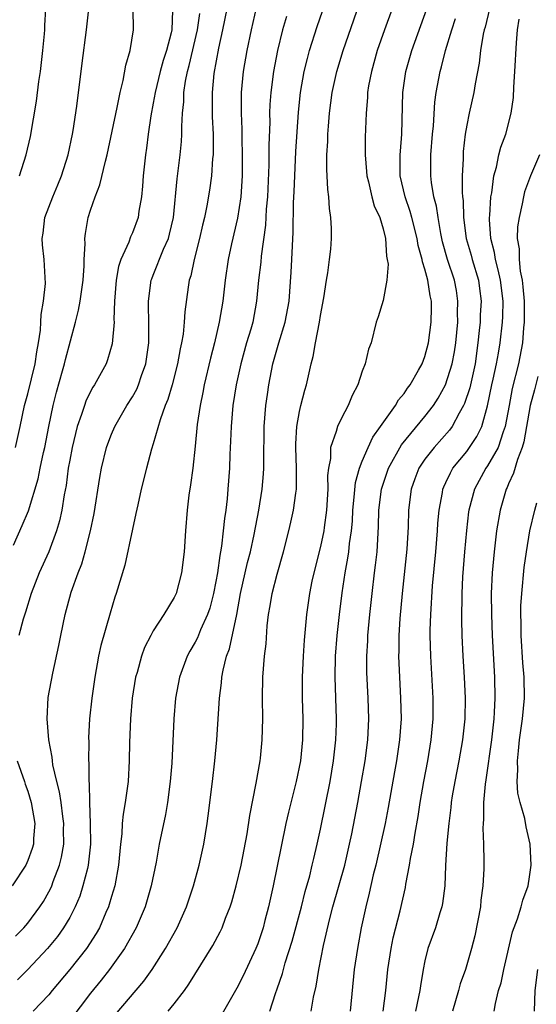
# Model space of a CAD drawing. Units: inches. Extents: x 2511000 to 2514000, y 1536000 to 1539000.
# Drawn here: x 2511160 to 2511210, y 1536504 to 1536598 of the extents above; entities that cross this region are included whole.
import ezdxf

# ---------------------------------------------------------------- set-up
doc = ezdxf.new("R2010")
doc.units = ezdxf.units.IN
doc.header["$MEASUREMENT"] = 0
doc.layers.add('LD25111536_2ft', color=55, linetype='Continuous')

msp = doc.modelspace()

# ---------------------------------------------------------------- linework, layer by layer
at = {"layer": 'LD25111536_2ft'}
for points, elevation in [([(2511169.352, 1536502.648), (2511172.104, 1536505.896), (2511172.88, 1536507), (2511174.174, 1536509), (2511175.28, 1536511), (2511176.174, 1536513), (2511176.836, 1536515), (2511177.381, 1536517), (2511177.834, 1536519), (2511177.985, 1536519.985), (2511178.161, 1536521), (2511178.266, 1536521.734), (2511178.671, 1536525), (2511178.903, 1536527), (2511179.088, 1536529), (2511179.348, 1536533), (2511179.532, 1536534.468), (2511179.562, 1536535), (2511179.674, 1536535.674), (2511179.995, 1536537), (2511180.28, 1536537.72), (2511180.987, 1536541.013), (2511181.355, 1536543), (2511182.028, 1536545.972), (2511182.302, 1536547), (2511182.656, 1536548.656), (2511183.102, 1536551), (2511183.429, 1536553), (2511183.544, 1536554.456), (2511183.576, 1536555), (2511183.567, 1536555.567), (2511183.607, 1536559), (2511183.768, 1536561), (2511183.922, 1536562.078), (2511184.06, 1536563), (2511184.452, 1536565), (2511185.01, 1536567.01), (2511185.629, 1536569), (2511185.989, 1536571), (2511186.205, 1536573.795), (2511186.267, 1536575), (2511186.313, 1536576.313), (2511186.403, 1536577.597), (2511186.435, 1536580.435), (2511186.49, 1536581.51), (2511186.531, 1536583), (2511186.65, 1536585.35), (2511186.893, 1536589.107), (2511187.084, 1536591), (2511187.443, 1536593), (2511187.745, 1536594.255), (2511187.959, 1536595), (2511188.694, 1536597.306), (2511189.966, 1536601)], 7374), ([(2511174.418, 1536503), (2511175, 1536503.725), (2511175.982, 1536505), (2511176.411, 1536505.589), (2511178.693, 1536509.307), (2511179.394, 1536510.606), (2511179.577, 1536511), (2511179.906, 1536511.906), (2511180.347, 1536513), (2511180.507, 1536513.493), (2511180.93, 1536515), (2511181.408, 1536517), (2511181.979, 1536519.979), (2511182.236, 1536521.764), (2511182.853, 1536524.853), (2511183.218, 1536527), (2511183.246, 1536527.246), (2511183.432, 1536529), (2511183.478, 1536531), (2511183.454, 1536533), (2511183.494, 1536535), (2511183.652, 1536537), (2511183.797, 1536538.203), (2511183.912, 1536539.913), (2511184.034, 1536541), (2511184.186, 1536541.814), (2511184.363, 1536543), (2511184.855, 1536544.855), (2511185.475, 1536547), (2511185.973, 1536549), (2511186.169, 1536549.831), (2511186.418, 1536551), (2511186.627, 1536552.627), (2511186.691, 1536553), (2511186.709, 1536553.292), (2511186.705, 1536555), (2511186.641, 1536557), (2511186.646, 1536557.354), (2511186.749, 1536559), (2511187, 1536560.428), (2511187.129, 1536561), (2511187.507, 1536562.493), (2511187.668, 1536563), (2511187.842, 1536563.841), (2511188.107, 1536565), (2511188.302, 1536565.698), (2511188.509, 1536567), (2511188.901, 1536569), (2511189, 1536569.619), (2511189.333, 1536571.333), (2511189.585, 1536573), (2511189.72, 1536573.72), (2511189.879, 1536575), (2511189.982, 1536575.982), (2511190.055, 1536577), (2511190.046, 1536577.954), (2511190.006, 1536579), (2511189.861, 1536579.861), (2511189.804, 1536581), (2511189.691, 1536581.691), (2511189.642, 1536583), (2511189.601, 1536583.601), (2511189.623, 1536585), (2511189.705, 1536586.294), (2511189.716, 1536587), (2511189.761, 1536587.761), (2511189.866, 1536589), (2511190.129, 1536591), (2511190.573, 1536593), (2511191.173, 1536595), (2511193.239, 1536601)], 7372), ([(2511183, 1536599.797), (2511182.364, 1536597), (2511181.96, 1536595), (2511181.617, 1536593), (2511181.413, 1536591), (2511181.395, 1536589), (2511181.46, 1536587.46), (2511181.469, 1536586.532), (2511181.512, 1536585), (2511181.501, 1536583), (2511181.375, 1536581), (2511181.065, 1536578.935), (2511180.483, 1536576.483), (2511180.167, 1536575), (2511179.88, 1536573), (2511179.656, 1536571), (2511179.315, 1536569), (2511178.844, 1536567), (2511178.467, 1536565.533), (2511177.882, 1536563), (2511177.747, 1536562.252), (2511177.472, 1536561), (2511177.199, 1536559.199), (2511177, 1536557.132), (2511176.771, 1536555), (2511176.577, 1536553.423), (2511176.411, 1536552.411), (2511176.235, 1536551), (2511176.07, 1536549), (2511175.943, 1536547), (2511175.704, 1536545), (2511175.179, 1536543), (2511175, 1536542.622), (2511174.014, 1536541), (2511173, 1536539.444), (2511172.757, 1536539), (2511172.165, 1536537.835), (2511171.863, 1536537), (2511171.444, 1536535.443), (2511171.307, 1536535), (2511170.987, 1536533), (2511170.819, 1536531), (2511170.733, 1536528.733), (2511170.705, 1536527), (2511170.592, 1536525), (2511170.546, 1536524.546), (2511170.321, 1536523), (2511170.111, 1536521.889), (2511170.035, 1536521), (2511169.985, 1536519.985), (2511169.867, 1536519), (2511169.687, 1536517), (2511169.309, 1536515), (2511169, 1536513.995), (2511168.783, 1536513.217), (2511168.707, 1536513), (2511168.466, 1536512.466), (2511167.848, 1536511), (2511167.547, 1536510.453), (2511166.597, 1536509), (2511165, 1536507.01), (2511163.327, 1536505), (2511163, 1536504.576), (2511161.508, 1536503)], 7378), ([(2511159.622, 1536547.622), (2511160.466, 1536549.534), (2511161.062, 1536550.938), (2511161.995, 1536554.005), (2511162.186, 1536555), (2511162.504, 1536556.504), (2511162.624, 1536557), (2511163.005, 1536558.995), (2511163.411, 1536561), (2511163.725, 1536562.275), (2511164.327, 1536564.327), (2511164.51, 1536565), (2511164.594, 1536565.406), (2511165.559, 1536569), (2511165.844, 1536570.156), (2511165.989, 1536571), (2511166.285, 1536573), (2511166.382, 1536574.382), (2511166.392, 1536575), (2511166.482, 1536576.482), (2511166.455, 1536577), (2511166.507, 1536577.493), (2511166.783, 1536579), (2511167, 1536579.709), (2511167.432, 1536581), (2511167.873, 1536582.127), (2511168.416, 1536584.416), (2511168.588, 1536585), (2511169.557, 1536589.557), (2511169.843, 1536591), (2511170.127, 1536592.127), (2511170.389, 1536593.611), (2511170.777, 1536595), (2511171.101, 1536597), (2511171.072, 1536599)], 7386), ([(2511159.809, 1536510.191), (2511160.612, 1536511), (2511161, 1536511.433), (2511162.158, 1536513), (2511162.487, 1536513.513), (2511163, 1536514.427), (2511163.198, 1536514.802), (2511163.28, 1536515), (2511163.426, 1536515.426), (2511164.036, 1536517), (2511164.23, 1536517.77), (2511164.434, 1536519), (2511164.422, 1536520.422), (2511164.439, 1536521), (2511164.336, 1536521.663), (2511164.175, 1536523), (2511164.03, 1536524.03), (2511163.769, 1536525), (2511163.398, 1536526.602), (2511163.347, 1536527), (2511163.328, 1536527.328), (2511163.005, 1536529), (2511162.84, 1536531), (2511162.95, 1536533.05), (2511163.376, 1536535.376), (2511163.963, 1536538.037), (2511164.142, 1536539), (2511164.559, 1536541), (2511165.136, 1536543.136), (2511165.802, 1536545), (2511166.151, 1536545.849), (2511166.485, 1536547), (2511166.997, 1536549), (2511167.337, 1536550.663), (2511167.895, 1536554.105), (2511168.058, 1536555), (2511168.537, 1536557), (2511168.651, 1536557.349), (2511169, 1536558.251), (2511169.315, 1536559), (2511170.466, 1536561), (2511171, 1536561.845), (2511171.415, 1536562.585), (2511171.593, 1536563), (2511171.885, 1536563.885), (2511172.289, 1536565), (2511172.565, 1536567), (2511172.577, 1536568.577), (2511172.545, 1536571), (2511172.81, 1536573), (2511172.856, 1536573.144), (2511173, 1536573.477), (2511173.991, 1536575.991), (2511174.443, 1536577), (2511174.566, 1536577.434), (2511174.919, 1536579), (2511175.273, 1536582.727), (2511175.571, 1536585), (2511175.692, 1536586.308), (2511175.727, 1536587), (2511175.719, 1536587.719), (2511175.79, 1536589), (2511175.908, 1536590.092), (2511175.929, 1536591), (2511176.085, 1536592.085), (2511176.272, 1536593), (2511176.434, 1536593.566), (2511177.244, 1536597), (2511177.447, 1536598.553)], 7382), ([(2511159.828, 1536557), (2511160.274, 1536559), (2511160.689, 1536561), (2511161, 1536562.14), (2511161.681, 1536565), (2511161.845, 1536566.155), (2511162.021, 1536567), (2511162.21, 1536568.21), (2511162.253, 1536569), (2511162.26, 1536569.74), (2511162.49, 1536571), (2511162.684, 1536572.684), (2511162.566, 1536575), (2511162.41, 1536576.41), (2511162.379, 1536577), (2511162.471, 1536577.529), (2511162.636, 1536579), (2511163.379, 1536581), (2511163.867, 1536582.133), (2511164.205, 1536583), (2511164.848, 1536585), (2511165.277, 1536587), (2511165.34, 1536587.34), (2511165.691, 1536589.691), (2511166.196, 1536593.804), (2511166.624, 1536597), (2511166.833, 1536599)], 7388), ([(2511180.03, 1536599), (2511179.639, 1536597), (2511179.246, 1536595.246), (2511178.801, 1536592.801), (2511178.633, 1536591), (2511178.641, 1536588.641), (2511178.721, 1536587), (2511178.733, 1536585.267), (2511178.72, 1536585), (2511178.68, 1536584.68), (2511178.562, 1536583), (2511178.37, 1536581.63), (2511178.122, 1536580.122), (2511177.895, 1536579), (2511177.716, 1536578.284), (2511177.428, 1536577), (2511176.898, 1536575), (2511176.586, 1536573.414), (2511176.444, 1536573), (2511176.342, 1536572.341), (2511176.026, 1536569.974), (2511175.963, 1536569), (2511175.848, 1536567.848), (2511175.694, 1536567), (2511175.564, 1536566.436), (2511175.324, 1536565), (2511174.813, 1536563), (2511174.408, 1536561.592), (2511174.148, 1536561), (2511173.653, 1536559.653), (2511173, 1536557.333), (2511172.843, 1536556.843), (2511172.343, 1536555), (2511171.846, 1536553), (2511171.513, 1536551.512), (2511171.346, 1536550.654), (2511171, 1536549.173), (2511170.267, 1536545.732), (2511169.461, 1536543), (2511169.335, 1536542.665), (2511168.859, 1536541.141), (2511167.974, 1536538.026), (2511167.764, 1536537), (2511167.394, 1536535), (2511167.104, 1536533), (2511166.906, 1536531), (2511166.811, 1536529.189), (2511166.823, 1536528.823), (2511166.795, 1536527), (2511166.819, 1536526.819), (2511166.825, 1536525), (2511166.85, 1536524.85), (2511166.888, 1536523), (2511166.97, 1536521), (2511166.992, 1536519), (2511166.783, 1536517), (2511166.689, 1536516.689), (2511166.273, 1536515), (2511165.963, 1536514.037), (2511165.52, 1536513), (2511165, 1536511.992), (2511164.421, 1536511), (2511163.828, 1536510.172), (2511162.864, 1536509), (2511161.006, 1536506.994), (2511159.999, 1536506.001)], 7380), ([(2511174.852, 1536598.852), (2511174.766, 1536597), (2511174.71, 1536596.71), (2511174.256, 1536595), (2511173.942, 1536594.058), (2511173.659, 1536593), (2511173.177, 1536591), (2511173, 1536589.972), (2511172.764, 1536588.764), (2511172.507, 1536587), (2511172.352, 1536585.648), (2511172.253, 1536585), (2511172.04, 1536583), (2511171.977, 1536582.022), (2511171.861, 1536581), (2511171.619, 1536579.619), (2511171.548, 1536579), (2511171, 1536577.54), (2511170.825, 1536577.175), (2511170.651, 1536576.651), (2511169.889, 1536575), (2511169.665, 1536574.335), (2511169.451, 1536573), (2511169.298, 1536571), (2511169.239, 1536569.239), (2511169.248, 1536569), (2511169.075, 1536566.925), (2511168.63, 1536565.37), (2511168.48, 1536565), (2511167.383, 1536563), (2511167.224, 1536562.776), (2511167, 1536562.365), (2511166.56, 1536561.44), (2511166.405, 1536561), (2511166.142, 1536560.142), (2511165.727, 1536559), (2511165.233, 1536557), (2511165, 1536555.789), (2511164.866, 1536555), (2511164.65, 1536553.35), (2511164.472, 1536552.471), (2511164.248, 1536551), (2511164.031, 1536549.969), (2511163.747, 1536549), (2511163, 1536547.011), (2511162.089, 1536545), (2511161.306, 1536543), (2511160.773, 1536541.227), (2511160.553, 1536540.553), (2511160.133, 1536539)], 7384), ([(2511160.201, 1536583), (2511160.849, 1536585), (2511161.24, 1536586.76), (2511161.833, 1536590.166), (2511162.051, 1536592.051), (2511162.191, 1536593), (2511162.427, 1536595), (2511162.587, 1536596.587), (2511162.614, 1536597), (2511162.611, 1536597.389), (2511162.715, 1536599)], 7390), ([(2511195.874, 1536599), (2511195.131, 1536597), (2511194.434, 1536595), (2511193.871, 1536593), (2511193.608, 1536591.608), (2511193.515, 1536591), (2511193.498, 1536590.502), (2511193.364, 1536589), (2511193.292, 1536586.707), (2511193.282, 1536585), (2511193.412, 1536583.412), (2511193.426, 1536583), (2511193.584, 1536582.416), (2511193.911, 1536581), (2511194.139, 1536580.139), (2511194.682, 1536579), (2511195, 1536577.929), (2511195.227, 1536577), (2511195.314, 1536575.314), (2511195.391, 1536575), (2511195.47, 1536574.53), (2511195.355, 1536573), (2511195, 1536571.079), (2511194.507, 1536569.493), (2511194.33, 1536569), (2511193.854, 1536567), (2511193.599, 1536566.4), (2511193.282, 1536565), (2511193, 1536564.306), (2511192.581, 1536563), (2511192.036, 1536561.964), (2511191.658, 1536561), (2511191, 1536559.797), (2511190.622, 1536559), (2511190.507, 1536558.507), (2511189.966, 1536557), (2511189.948, 1536555.948), (2511189.77, 1536555), (2511189.689, 1536554.311), (2511189.705, 1536553), (2511189.575, 1536551), (2511189.345, 1536549.345), (2511189.311, 1536549), (2511189, 1536547.503), (2511188.363, 1536545), (2511188.186, 1536544.186), (2511187.949, 1536543), (2511187.671, 1536541), (2511187.448, 1536538.552), (2511187.335, 1536537), (2511187.239, 1536535), (2511187.243, 1536533), (2511187.308, 1536531), (2511187.291, 1536529), (2511187.081, 1536527), (2511186.667, 1536525), (2511185.941, 1536522.059), (2511185.7, 1536521), (2511185.224, 1536518.776), (2511184.473, 1536515), (2511184.023, 1536513), (2511183.69, 1536511.69), (2511183.502, 1536511), (2511183, 1536509.476), (2511182.811, 1536509), (2511181.588, 1536506.412), (2511181, 1536505.219), (2511179.461, 1536502.539)], 7370), ([(2511184.152, 1536503), (2511184.693, 1536504.693), (2511184.863, 1536505.137), (2511185.375, 1536506.625), (2511185.627, 1536507.627), (2511186.286, 1536509.714), (2511187.181, 1536513), (2511187.541, 1536514.459), (2511187.973, 1536515.973), (2511188.216, 1536517), (2511188.352, 1536517.648), (2511188.689, 1536519), (2511189, 1536520.451), (2511189.919, 1536525), (2511190.261, 1536527), (2511190.485, 1536529), (2511190.527, 1536530.526), (2511190.533, 1536531), (2511190.399, 1536535), (2511190.449, 1536537), (2511190.608, 1536539), (2511190.823, 1536541), (2511191.07, 1536543.07), (2511191.353, 1536545), (2511191.623, 1536546.377), (2511191.708, 1536547), (2511191.781, 1536547.781), (2511191.971, 1536549), (2511192.056, 1536549.944), (2511192.098, 1536551), (2511192.235, 1536552.235), (2511192.353, 1536553.647), (2511192.742, 1536555), (2511193, 1536555.671), (2511193.55, 1536557), (2511194.007, 1536557.993), (2511194.76, 1536559), (2511196.166, 1536561), (2511196.46, 1536561.54), (2511197, 1536562.17), (2511197.331, 1536562.669), (2511197.582, 1536563), (2511198.388, 1536564.388), (2511198.726, 1536565), (2511199, 1536565.717), (2511199.347, 1536567), (2511199.597, 1536569), (2511199.626, 1536570.374), (2511199.62, 1536571), (2511199.505, 1536571.505), (2511199.29, 1536573), (2511199, 1536574.068), (2511198.755, 1536574.755), (2511198.726, 1536575), (2511198.348, 1536576.348), (2511198.248, 1536577), (2511197.752, 1536579), (2511197.596, 1536579.596), (2511197.095, 1536581), (2511196.626, 1536583), (2511196.641, 1536584.641), (2511196.631, 1536585), (2511196.646, 1536585.354), (2511196.79, 1536587), (2511196.88, 1536591), (2511197.175, 1536593), (2511197.747, 1536595), (2511199.178, 1536599)], 7368), ([(2511205.193, 1536599), (2511204.756, 1536597.244), (2511204.671, 1536597), (2511204.569, 1536596.569), (2511204.319, 1536595), (2511204.195, 1536593.805), (2511203.804, 1536591.804), (2511203.676, 1536591), (2511203.227, 1536589), (2511203, 1536587.868), (2511202.855, 1536587), (2511202.667, 1536585.333), (2511202.642, 1536585), (2511202.644, 1536584.644), (2511202.57, 1536583), (2511202.553, 1536581.448), (2511202.592, 1536581), (2511202.642, 1536580.642), (2511202.678, 1536579), (2511202.948, 1536577), (2511203.407, 1536575.407), (2511203.507, 1536575), (2511204.11, 1536573), (2511204.223, 1536572.223), (2511204.368, 1536571), (2511204.292, 1536569.708), (2511204.271, 1536569), (2511204.204, 1536568.204), (2511204.069, 1536567), (2511203.793, 1536565), (2511203.288, 1536562.712), (2511202.795, 1536561.205), (2511202.697, 1536561), (2511202.268, 1536560.269), (2511201.608, 1536559), (2511201.357, 1536558.643), (2511199.873, 1536557), (2511199, 1536555.868), (2511198.418, 1536555), (2511198.024, 1536553.976), (2511197.678, 1536553), (2511197.437, 1536551), (2511197.401, 1536549.401), (2511197.262, 1536547.262), (2511196.82, 1536543), (2511196.609, 1536540.609), (2511196.509, 1536539), (2511196.498, 1536537.502), (2511196.48, 1536537), (2511196.559, 1536535), (2511196.672, 1536533), (2511196.709, 1536531), (2511196.569, 1536529), (2511196.263, 1536527), (2511196.07, 1536525.93), (2511195.494, 1536522.506), (2511195.197, 1536521), (2511194.298, 1536517), (2511194.054, 1536516.054), (2511193.676, 1536514.324), (2511193.328, 1536513), (2511192.9, 1536511), (2511192.536, 1536509), (2511192.236, 1536507), (2511191.839, 1536503)], 7364), ([(2511185.734, 1536598.266), (2511185.375, 1536597), (2511184.88, 1536595), (2511184.493, 1536593), (2511184.235, 1536591), (2511184.161, 1536589.839), (2511184.134, 1536589), (2511184.143, 1536588.143), (2511184.065, 1536585.935), (2511184.064, 1536584.064), (2511183.935, 1536581), (2511183.819, 1536579.819), (2511183.732, 1536578.268), (2511183.323, 1536575.323), (2511183.279, 1536574.722), (2511183.084, 1536573), (2511182.892, 1536571), (2511182.514, 1536569), (2511182.331, 1536568.331), (2511181.93, 1536567), (2511181.382, 1536565), (2511180.947, 1536563), (2511180.623, 1536561), (2511180.439, 1536559), (2511180.398, 1536557.602), (2511180.333, 1536556.333), (2511180.298, 1536555), (2511180.149, 1536553), (2511180.059, 1536552.06), (2511179.928, 1536551), (2511179.803, 1536550.197), (2511179.698, 1536549), (2511179.539, 1536547.54), (2511179.445, 1536547), (2511179.362, 1536546.638), (2511179.142, 1536545), (2511179, 1536544.169), (2511178.771, 1536543), (2511178.4, 1536541.6), (2511178.198, 1536541), (2511177.519, 1536539.519), (2511177.221, 1536538.779), (2511177, 1536538.335), (2511176.51, 1536537.49), (2511176.246, 1536537), (2511175.52, 1536535), (2511175.129, 1536533), (2511174.951, 1536531), (2511174.765, 1536526.765), (2511174.622, 1536525), (2511174.357, 1536523), (2511174.156, 1536521.844), (2511173.571, 1536519), (2511173.268, 1536517.268), (2511172.812, 1536515), (2511172.223, 1536513), (2511171.36, 1536511), (2511170.243, 1536509), (2511168.825, 1536507), (2511168.028, 1536505.972), (2511167, 1536504.723), (2511165, 1536502.127)], 7376), ([(2511188.099, 1536503), (2511188.343, 1536504.343), (2511188.602, 1536505.398), (2511188.857, 1536507), (2511189.295, 1536509.295), (2511189.901, 1536511.901), (2511190.193, 1536513), (2511191.342, 1536517), (2511191.792, 1536519), (2511191.997, 1536519.997), (2511192.579, 1536523), (2511192.938, 1536525), (2511193.268, 1536527), (2511193.53, 1536529), (2511193.625, 1536531), (2511193.563, 1536533), (2511193.453, 1536535.453), (2511193.445, 1536537), (2511193.531, 1536538.469), (2511193.549, 1536539), (2511193.735, 1536541), (2511193.943, 1536543), (2511194.176, 1536545), (2511194.28, 1536545.72), (2511194.419, 1536547), (2511194.568, 1536549.433), (2511194.591, 1536551), (2511194.834, 1536553), (2511195.499, 1536555), (2511196.742, 1536557.258), (2511199, 1536559.962), (2511199.811, 1536561), (2511200.272, 1536561.728), (2511200.982, 1536563), (2511201.62, 1536565), (2511201.84, 1536566.16), (2511201.959, 1536567), (2511202.133, 1536569), (2511202.127, 1536569.873), (2511202.162, 1536571), (2511202.012, 1536572.012), (2511201.824, 1536573), (2511201.172, 1536575), (2511200.694, 1536576.694), (2511200.52, 1536577.48), (2511200.249, 1536579), (2511200.111, 1536580.111), (2511199.864, 1536581), (2511199.625, 1536582.375), (2511199.564, 1536583), (2511199.571, 1536585), (2511199.726, 1536587), (2511199.805, 1536587.805), (2511199.941, 1536590.059), (2511200.073, 1536591), (2511200.447, 1536593), (2511200.574, 1536593.427), (2511200.955, 1536595), (2511201.56, 1536597), (2511201.934, 1536598.066)], 7366), ([(2511194.989, 1536503), (2511195.252, 1536505), (2511195.46, 1536507), (2511195.759, 1536509), (2511195.965, 1536510.035), (2511196.622, 1536512.622), (2511197.131, 1536514.869), (2511197.179, 1536515.179), (2511197.534, 1536517), (2511197.622, 1536517.622), (2511197.904, 1536519), (2511198.063, 1536520.063), (2511198.357, 1536521.643), (2511198.553, 1536523), (2511198.883, 1536525), (2511199.265, 1536527), (2511199.609, 1536529), (2511199.792, 1536531), (2511199.783, 1536533), (2511199.553, 1536537), (2511199.508, 1536539), (2511199.509, 1536539.509), (2511199.56, 1536541), (2511199.728, 1536543.728), (2511200.038, 1536547), (2511200.208, 1536549), (2511200.244, 1536549.756), (2511200.354, 1536551), (2511200.666, 1536552.666), (2511200.711, 1536553), (2511200.791, 1536553.209), (2511201, 1536553.63), (2511201.43, 1536554.57), (2511201.68, 1536555), (2511203, 1536556.621), (2511203.275, 1536557), (2511203.966, 1536558.034), (2511204.429, 1536559), (2511205, 1536560.989), (2511205.408, 1536563), (2511205.533, 1536563.533), (2511205.839, 1536565), (2511206.037, 1536566.037), (2511206.186, 1536567), (2511206.421, 1536569), (2511206.453, 1536569.546), (2511206.479, 1536571), (2511206.231, 1536573), (2511206.016, 1536574.016), (2511205.741, 1536575), (2511205.654, 1536575.654), (2511205.301, 1536577), (2511205.165, 1536578.835), (2511205.169, 1536579), (2511205.196, 1536579.196), (2511205.307, 1536581), (2511205.389, 1536581.389), (2511205.593, 1536583), (2511205.846, 1536583.846), (2511206.07, 1536585), (2511206.249, 1536585.751), (2511206.728, 1536587), (2511207.263, 1536589), (2511207.484, 1536590.517), (2511207.499, 1536591.499), (2511207.606, 1536593), (2511207.749, 1536595.749), (2511207.853, 1536597), (2511208.003, 1536597.997)], 7362), ([(2511209.974, 1536585), (2511209.108, 1536583), (2511208.541, 1536581.458), (2511208.427, 1536581), (2511208.308, 1536580.308), (2511208.002, 1536579), (2511207.87, 1536578.13), (2511207.84, 1536577), (2511208.011, 1536576.011), (2511208.006, 1536575), (2511208.11, 1536573.89), (2511208.3, 1536573), (2511208.38, 1536572.38), (2511208.483, 1536571), (2511208.506, 1536569.494), (2511208.497, 1536569), (2511208.436, 1536568.436), (2511208.34, 1536567), (2511207.955, 1536565), (2511207.358, 1536562.642), (2511207.046, 1536561), (2511206.691, 1536559), (2511206.486, 1536558.485), (2511205.994, 1536557), (2511205, 1536555.225), (2511204.84, 1536555), (2511203.749, 1536553), (2511203.209, 1536551), (2511203.18, 1536550.819), (2511202.96, 1536549.04), (2511202.777, 1536547), (2511202.593, 1536544.593), (2511202.516, 1536543), (2511202.484, 1536540.484), (2511202.528, 1536539), (2511202.63, 1536537), (2511202.76, 1536535), (2511202.856, 1536533), (2511202.826, 1536531), (2511202.605, 1536529), (2511202.244, 1536527), (2511201.856, 1536525), (2511201.619, 1536523.619), (2511201.521, 1536523), (2511201.477, 1536522.523), (2511201.27, 1536521), (2511201.091, 1536519.09), (2511200.968, 1536516.968), (2511200.891, 1536515), (2511200.687, 1536513.314), (2511200.622, 1536513), (2511200.436, 1536512.436), (2511200.003, 1536511), (2511199.29, 1536509), (2511199, 1536507.837), (2511198.826, 1536507), (2511198.563, 1536505.437), (2511198.508, 1536505), (2511198.395, 1536504.395), (2511198.097, 1536503)], 7360), ([(2511209.804, 1536563.804), (2511209.478, 1536562.522), (2511209.069, 1536561), (2511208.475, 1536557.525), (2511208.312, 1536557), (2511207.844, 1536555.844), (2511207.482, 1536554.519), (2511207, 1536553.495), (2511206.856, 1536553.144), (2511206.778, 1536553), (2511206.203, 1536551), (2511205.857, 1536549), (2511205.613, 1536547), (2511205.432, 1536545), (2511205.345, 1536543), (2511205.353, 1536541), (2511205.429, 1536539), (2511205.658, 1536535), (2511205.695, 1536533), (2511205.634, 1536531.633), (2511205.584, 1536531), (2511205.356, 1536529), (2511204.824, 1536525.176), (2511204.753, 1536524.753), (2511204.609, 1536523), (2511204.61, 1536521.39), (2511204.568, 1536521), (2511204.549, 1536520.548), (2511204.612, 1536519), (2511204.634, 1536517.366), (2511204.627, 1536516.627), (2511204.54, 1536515), (2511204.361, 1536513.639), (2511204.305, 1536513), (2511203.78, 1536510.22), (2511203.469, 1536509), (2511202.882, 1536507), (2511202.37, 1536505.63), (2511202.206, 1536505), (2511201.631, 1536503)], 7358), ([(2511205.621, 1536503), (2511205.742, 1536503.742), (2511206.044, 1536505), (2511206.283, 1536505.717), (2511206.561, 1536507), (2511207.389, 1536510.611), (2511207.862, 1536511.862), (2511208.2, 1536513), (2511208.355, 1536513.645), (2511208.862, 1536515), (2511209, 1536515.877), (2511209.163, 1536517), (2511209.073, 1536519), (2511208.679, 1536520.679), (2511208.547, 1536521.453), (2511208.107, 1536523), (2511207.902, 1536523.902), (2511207.833, 1536525), (2511207.892, 1536526.108), (2511207.851, 1536527), (2511207.937, 1536527.937), (2511208.062, 1536529), (2511208.345, 1536531), (2511208.531, 1536533), (2511208.497, 1536535), (2511208.364, 1536536.364), (2511208.194, 1536539), (2511208.201, 1536540.201), (2511208.179, 1536541), (2511208.186, 1536541.814), (2511208.263, 1536543), (2511208.499, 1536545.501), (2511208.704, 1536547), (2511209.047, 1536549), (2511209.52, 1536551), (2511209.7, 1536551.7)], 7356), ([(2511159.973, 1536527), (2511160.67, 1536525), (2511160.744, 1536524.744), (2511161, 1536524.079), (2511161.328, 1536523), (2511161.671, 1536521), (2511161.541, 1536519.541), (2511161.521, 1536519), (2511161.405, 1536518.595), (2511161, 1536517.446), (2511160.791, 1536517), (2511159.506, 1536515)], 7384), ([(2511209.473, 1536503), (2511209.557, 1536505), (2511209.813, 1536507)], 7354)]:
    msp.add_lwpolyline(points, dxfattribs=dict(at, elevation=elevation))

doc.saveas('drawing.dxf')
